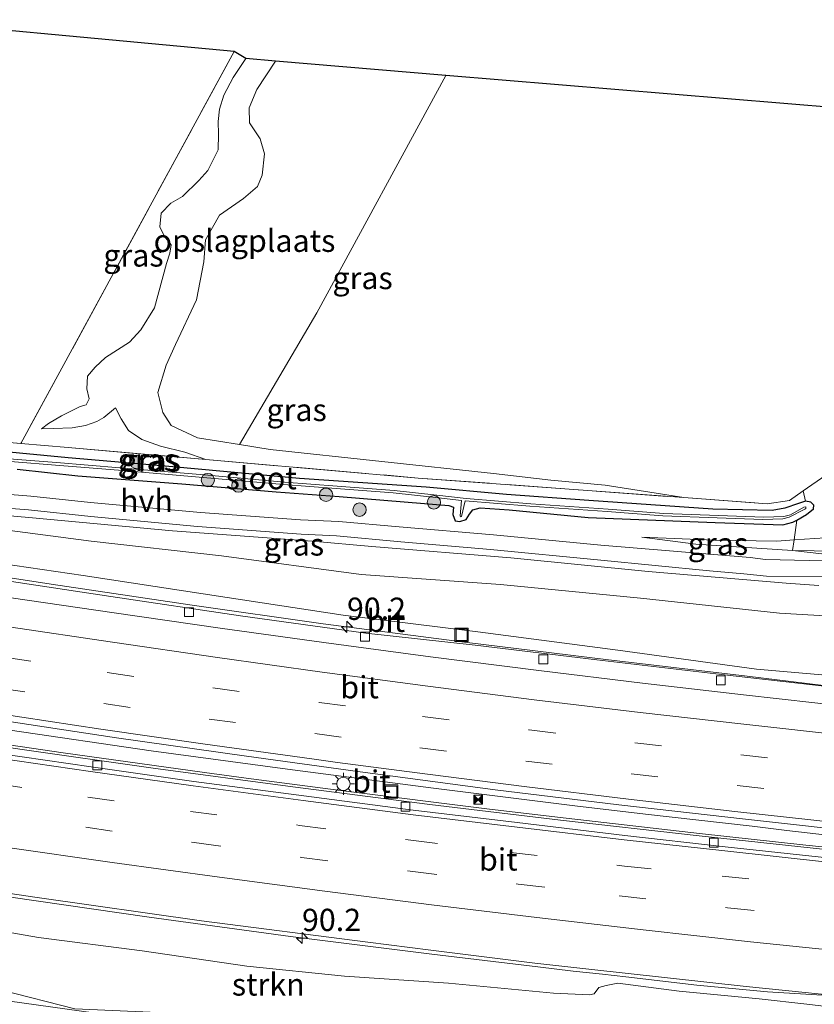
# Model space of a CAD drawing. Units: metres. Extents: x 160000 to 170006, y 449998 to 456250.
# Drawn here: x 165015 to 165104, y 450515 to 450625 of the extents above; entities that cross this region are included whole.
import ezdxf
from ezdxf.enums import TextEntityAlignment as Align

# ---------------------------------------------------------------- set-up
doc = ezdxf.new("R2010")
doc.units = ezdxf.units.M
doc.linetypes.add('IE-TERREINAFSCHEIDING', pattern=[10, 8, -2])
doc.linetypes.add('VW-3-9_STREEP', pattern=[12, 3, -9])
doc.layers.get('0').update_dxf_attribs({"lineweight": 25})
for name, color, linetype, lineweight in [('B-ME-AM-KILOMETR-S-B1', 7, 'Continuous', 18), ('B-ME-BV-GELEIDECONSTRUCTIE-GELEIDERAIL-L-B1', 213, 'BV-GELEIDERAIL', 18), ('B-ME-GR-BOOM-GV-B6', 93, 'Continuous', 18), ('B-ME-GR-BOOM-S-B1', 93, 'Continuous', 18), ('B-ME-GR-STRUIKEN-GV-B6', 93, 'Continuous', 18), ('B-ME-GW-KRUINLIJN-L-B1', 93, 'Continuous', 18), ('B-ME-GW-TEENLIJN-L-B1', 93, 'Continuous', 18), ('B-ME-IE-GRASLAND-GV-B6', 93, 'Continuous', 18), ('B-ME-IE-GRONDWERKLIJN-GROND_INGERICHT-GV-B6', 253, 'Continuous', 18), ('B-ME-IE-INRICHTINGSELEMENT-S-B1', 253, 'Continuous', 18), ('B-ME-IE-MEUBILAIR_WEGMEUBILAIR-LICHTMAST-S-B1', 8, 'Continuous', 18), ('B-ME-IE-TERREINAFSCHEIDING-RASTERHEKWERK-L-B1', 8, 'IE-TERREINAFSCHEIDING', 18), ('B-ME-OG-WATER-GV-B6', 153, 'Continuous', 18), ('B-ME-VH-VERH_SOORT-BITUMEN-GV-B6', 8, 'IE-TERREINAFSCHEIDING-NATUURLIJK-HOUTWAL', 18), ('B-ME-VH-VERH_SOORT-HALF_VERHARDING-GV-B6', 8, 'IE-TERREINAFSCHEIDING-NATUURLIJK-HOUTWAL', 18), ('B-ME-VV-KOLK-S-B1', 8, 'Continuous', 18), ('B-ME-VW-MARKERING-39STREEP-015-L-B1', 255, 'VW-3-9_STREEP', 18), ('B-ME-VW-MARKERING-STREEP-015-L-B1', 7, 'Continuous', 18)]:
    doc.layers.add(name, color=color, linetype=linetype, lineweight=lineweight)
doc.layers.add('B-ME-GW-INSTEEKWATERGANG-L-B1', color=10, linetype='Continuous')
doc.layers.add('B-ME-KG-KADASTRAAL-OPNAMEDTMGRENS-L-B1', color=10, linetype='Continuous')
doc.styles.add('NLCS-ISO', font='NLCS-ISO.TTF')
doc.linetypes.add('BV-GELEIDERAIL', pattern='A,10,-3,[108,NLCS.SHX,S=1,R=0,X=0,Y=0],-3', length=16)
doc.linetypes.add('IE-TERREINAFSCHEIDING-NATUURLIJK-HOUTWAL', pattern='A,7,-1.5,[67,NLCS.SHX,S=0.75,R=45,X=0,Y=0],-1.5,7,-1.5,[70,NLCS.SHX,S=0.75,R=0,X=0,Y=0],-1.5', length=20)

# ---------------------------------------------------------------- blocks, each defined once
blk = doc.blocks.new('hecto')
for p, q in [((0, 0.625), (-0.625, 0)), ((0, -0.625), (0, 0.625)), ((-0.625, 0), (0.625, 0)), ((0.625, 0), (0, -0.625))]:
    blk.add_line(p, q)
blk = doc.blocks.new('boom')
h = blk.add_hatch(color=256)
edge = h.paths.add_edge_path()
edge.add_arc((0, 0), 0.75, 0, 360)
blk.add_circle((0, 0), 0.75)
blk = doc.blocks.new('lantaarnpaal')
for p, q in [((0, 0.75), (0, 1.25)), ((-0.75, 0), (-1.25, 0)), ((-0.88, 0.88), (-0.53, 0.53)), ((0.53, 0.53), (0.88, 0.88)), ((0.75, 0), (1.25, 0)), ((-0.53, -0.53), (-0.88, -0.88)), ((0, -0.75), (0, -1.25)), ((0.53, -0.53), (0.88, -0.88))]:
    blk.add_line(p, q)
blk.add_circle((0, 0), 0.75)
blk = doc.blocks.new('camera')
h = blk.add_hatch(color=256)
h.paths.add_polyline_path([(0.5, 0.5), (-0.5, 0.5), (0, 0)])
h.paths.add_polyline_path([(0, 0), (-0.5, -0.5), (0.5, -0.5)])
for p, q in [((-0.5, 0.5), (0.5, -0.5)), ((0.5, 0.5), (-0.5, -0.5))]:
    blk.add_line(p, q)
blk.add_lwpolyline([(-0.5, 0.5), (0.5, 0.5), (0.5, -0.5), (-0.5, -0.5)], close=True)
blk = doc.blocks.new('kolk')
blk.add_lwpolyline([(-0.5, -0.5), (0.5, -0.5), (0.5, 0.5), (-0.5, 0.5)], close=True)
blk = doc.blocks.new('put')
for p, q in [((0.75, 0.75), (-0.75, 0.75)), ((-0.75, 0.75), (-0.75, -0.75)), ((0.75, -0.75), (0.75, 0.75)), ((-0.75, -0.75), (0.75, -0.75))]:
    blk.add_line(p, q)
blk.add_lwpolyline([(-0.625, 0.625), (0.625, 0.625), (0.625, -0.625), (-0.625, -0.625)], close=True)

msp = doc.modelspace()

# ---------------------------------------------------------------- linework, layer by layer
at = {"layer": 'B-ME-BV-GELEIDECONSTRUCTIE-GELEIDERAIL-L-B1'}
for p, q in [((165101.396, 450534.357, 12.568), (165097.491, 450534.83, 12.569)), ((165109.519, 450533.387, 12.758), (165101.396, 450534.357, 12.568))]:
    msp.add_line(p, q, dxfattribs=at)
for points in [[(165034.656, 450559.643, 12.161), (165018.836, 450561.995, 12.146), (165003.052, 450564.424, 12.138), (164987.256, 450567.001, 12.132), (164971.501, 450569.697, 12.105), (164955.752, 450572.502, 12.095), (164940.056, 450575.421, 12.098), (164924.363, 450578.47, 12.092), (164908.679, 450581.627, 12.076), (164896.948, 450584.094, 12.077), (164889.117, 450585.752, 12.069)], [(165112.835, 450549.629, 12.229), (165108.867, 450550.208, 12.225), (165096.945, 450551.694, 12.224), (165081.077, 450553.566, 12.208), (165065.212, 450555.494, 12.188), (165049.368, 450557.56, 12.191), (165034.656, 450559.643, 12.161)], [(165045.921, 450541.176, 12.544), (165030.037, 450543.312, 12.558), (165014.218, 450545.607, 12.505), (165006.28, 450546.792, 12.483)], [(165004.37, 450545.405, 12.365), (165020.187, 450543.081, 12.377), (165036.033, 450540.87, 12.389), (165041.291, 450540.142, 12.392)], [(165041.291, 450540.142, 12.392), (165051.896, 450538.775, 12.408), (165067.733, 450536.795, 12.397), (165075.671, 450535.851, 12.402)], [(165077.589, 450537.113, 12.534), (165061.724, 450539.088, 12.519), (165045.921, 450541.176, 12.544)], [(164950.897, 450537.106, 12.76), (164966.676, 450534.393, 12.796), (164982.422, 450531.801, 12.768), (164998.231, 450529.277, 12.764), (165014.037, 450526.917, 12.779), (165029.828, 450524.638, 12.802), (165045.694, 450522.444, 12.777), (165061.546, 450520.478, 12.819), (165073.442, 450519.046, 12.817)], [(165097.491, 450534.83, 12.569), (165085.539, 450536.201, 12.547), (165077.589, 450537.113, 12.534)], [(165075.671, 450535.851, 12.402), (165091.58, 450534.029, 12.419), (165103.525, 450532.696, 12.397), (165110.108, 450532.018, 12.417)], [(165073.442, 450519.046, 12.817), (165077.427, 450518.578, 12.835), (165080.688, 450518.221, 12.86), (165083.334, 450517.919, 12.851), (165091.282, 450517.003, 12.836), (165095.259, 450516.603, 12.832), (165099.214, 450516.261, 12.837), (165107.216, 450515.745, 12.807), (165111.204, 450515.476, 12.811)]]:
    msp.add_polyline3d(points, dxfattribs=at)
at = {"layer": 'B-ME-GR-BOOM-GV-B6'}
for points in [[(165105.678, 450567.213, 7.703), (165102.216, 450566.968, 7.801), (165102.499, 450569.208, 7.785), (165103.615, 450569.817, 7.778), (165104.368, 450570.446, 7.769), (165104.425, 450570.884, 7.769), (165104.102, 450571.209, 7.769), (165103.495, 450571.313, 7.772), (165103.239, 450572.479, 7.818), (165105.757, 450574.238, 7.805)], [(165106.903, 450565.71, 7.319), (165102.014, 450565.802, 7.367), (165102.216, 450566.968, 7.801), (165105.678, 450567.213, 7.703)]]:
    msp.add_polyline3d(points, dxfattribs=at)
at = {"layer": 'B-ME-GR-STRUIKEN-GV-B6'}
for points in [[(164931.741, 450538.148, 11.654), (164946.987, 450535.493, 11.687), (164963.607, 450532.397, 11.528), (164977.287, 450530.08, 11.556), (164983.784, 450529.404, 12.015), (164993.97, 450526.9, 12.129), (165005.214, 450524.482, 12.164), (165017.394, 450522.36, 12.165), (165029.037, 450520.835, 12.142), (165040.77, 450519.121, 12.164), (165051.758, 450517.992, 12.182), (165063.435, 450517.224, 12.135), (165075.198, 450516.079, 12.089), (165079.255, 450515.919, 12.138), (165079.762, 450516.026, 12.188), (165080.275, 450516.712, 12.116), (165081.133, 450516.967, 12.142), (165082.413, 450517.202, 12.151), (165089.3, 450516.309, 12.114), (165098.279, 450515.466, 12.115), (165103.638, 450514.856, 12.113), (165110.222, 450514.084, 12.071)], [(165069.985, 450504.466, 7.633), (165053.813, 450505.768, 7.717), (165033.5191, 450507.7809, 7.9713), (165033.43, 450511.762, 8.595), (165025.444, 450513.641, 8.843), (165009.06, 450515.893, 9.08), (164999.596, 450517.35, 9.02), (164984.358, 450520.818, 9.394), (164968.881, 450523.45, 9.332), (164962.047, 450524.586, 9.387), (164960.462, 450526.333, 9.492), (164947.997, 450528.102, 9.405), (164937.377, 450530.436, 9.244)], [(165105.979, 450499.675, 6.881), (165096.613, 450501.206, 7.233), (165088.725, 450502.899, 7.282), (165085.536, 450504.246, 7.569), (165069.985, 450504.466, 7.633), (165065.099, 450506.748, 8.127), (165058.488, 450509.388, 8.37), (165050.995, 450511.844, 8.644), (165043.47, 450513.086, 8.706), (165032.472, 450513.83, 8.889), (165021.502, 450514.347, 8.888), (165013.297, 450516.441, 9.073), (165006.049, 450517.712, 9.127), (164999.796, 450519.62, 9.272), (164987.48, 450523.089, 9.597), (164979.591, 450525.159, 9.712), (164973.478, 450526.393, 9.775), (164958.863, 450528.352, 9.728), (164942.152, 450529.895, 9.315)], [(164942.152, 450529.895, 9.315), (164958.863, 450528.352, 9.728), (164973.478, 450526.393, 9.775), (164979.591, 450525.159, 9.712), (164987.48, 450523.089, 9.597), (164999.796, 450519.62, 9.272), (165006.049, 450517.712, 9.127), (165013.297, 450516.441, 9.073), (165021.502, 450514.347, 8.888), (165032.472, 450513.83, 8.889), (165043.47, 450513.086, 8.706), (165050.995, 450511.844, 8.644), (165058.488, 450509.388, 8.37), (165065.099, 450506.748, 8.127), (165069.985, 450504.466, 7.633)]]:
    msp.add_polyline3d(points, dxfattribs=at)
at = {"layer": 'B-ME-GW-INSTEEKWATERGANG-L-B1'}
msp.add_polyline3d([(165015.004, 450574.909, 8.759), (165021.828, 450574.176, 8.6), (165033.491, 450573.269, 8.438), (165044.064, 450572.37, 8.363), (165051.166, 450571.851, 8.342), (165063.47, 450570.85, 8.119), (165063.984, 450570.639, 8.119), (165063.913, 450569.835, 8.119), (165064.183, 450569.132, 8.119), (165064.712, 450569.034, 8.084), (165065.388, 450569.272, 8.069), (165065.778, 450569.847, 8.054), (165066.157, 450570.333, 8.039), (165066.991, 450570.559, 7.982), (165070.214, 450570.36, 7.979), (165079.094, 450569.49, 7.967), (165093.353, 450568.942, 7.859), (165100.952, 450568.656, 7.787), (165102.07, 450568.974, 7.787), (165102.499, 450569.208, 7.785), (165103.615, 450569.817, 7.778), (165104.368, 450570.446, 7.769), (165104.425, 450570.884, 7.769), (165104.102, 450571.209, 7.769), (165103.495, 450571.313, 7.772), (165102.699, 450571.077, 7.787), (165101.187, 450570.533, 7.82), (165099.731, 450570.256, 7.829), (165093.077, 450570.438, 7.913), (165079.162, 450571.414, 7.97), (165069.934, 450572.06, 7.991), (165060.93, 450572.902, 8.108), (165046.687, 450573.866, 8.234), (165032.477, 450575.179, 8.363), (165020.737, 450576.172, 8.666), (165004.301, 450577.749, 8.942)], dxfattribs=at)
at = {"layer": 'B-ME-GW-KRUINLIJN-L-B1'}
for points in [[(165040.694, 450621.032, 9.785), (165039.265, 450618.877, 9.765), (165038.193, 450616.909, 9.725), (165037.73, 450615.337, 9.725), (165037.569, 450613.931, 9.63), (165037.591, 450612.536, 9.272), (165037.581, 450610.767, 9.212), (165036.416, 450608.428, 9.216), (165035.393, 450607.304, 9.264), (165033.564, 450605.522, 9.391), (165032.257, 450604.759, 9.478), (165031.181, 450603.634, 9.411), (165031.008, 450602.117, 9.387), (165031.562, 450601.015, 9.387), (165032.302, 450600.084, 9.451), (165032.164, 450599.147, 9.459), (165031.789, 450597.983, 9.459), (165030.413, 450593.039, 9.411), (165028.905, 450590.55, 9.391), (165027.638, 450589.181, 9.371), (165024.927, 450587.442, 9.339), (165023.749, 450586.372, 9.331), (165022.924, 450585.353, 9.367), (165022.819, 450583.949, 9.343), (165023.08, 450582.813, 9.343), (165022.755, 450582.133, 9.343), (165022.101, 450581.944, 9.343), (165020.006, 450580.883, 9.264), (165018.546, 450580.035, 9.129), (165017.737, 450579.457, 9.112)], [(165129.994, 450549.369, 11.401), (165127.317, 450549.732, 11.421), (165113.948, 450551.087, 11.327), (165098.003, 450552.457, 11.4), (165082.43, 450554.602, 11.31), (165066.714, 450556.673, 11.295), (165051.606, 450558.513, 11.39), (165038.572, 450560.49, 11.433), (165022.428, 450562.995, 11.326), (165008.589, 450565.014, 11.332), (164993.547, 450567.338, 11.287), (164978.738, 450569.987, 11.309), (164965.197, 450572.289, 11.26), (164949.859, 450574.763, 11.219), (164934.116, 450577.905, 11.275), (164920.999, 450580.642, 11.234), (164905.292, 450583.68, 11.277), (164890.595, 450586.969, 11.274), (164876.565, 450589.804, 11.237)], [(165026.06, 450581.787, 8.536), (165026.666, 450580.57, 8.536), (165027.522, 450579.241, 8.449), (165028.993, 450578.259, 8.449), (165031.101, 450577.505, 8.449), (165033.819, 450576.836, 8.449), (165036.204, 450576, 8.449)], [(165085.107, 450567.294, 7.832), (165093.278, 450566.94, 7.931), (165100.281, 450566.831, 7.856), (165102.216, 450566.968, 7.801), (165105.678, 450567.213, 7.703)], [(165110.222, 450514.084, 12.071), (165103.638, 450514.856, 12.113), (165098.279, 450515.466, 12.115), (165089.3, 450516.309, 12.114), (165082.413, 450517.202, 12.151), (165081.133, 450516.967, 12.142), (165080.275, 450516.712, 12.116), (165079.762, 450516.026, 12.188), (165079.255, 450515.919, 12.138), (165075.198, 450516.079, 12.089), (165063.435, 450517.224, 12.135), (165051.758, 450517.992, 12.182), (165040.77, 450519.121, 12.164), (165029.037, 450520.835, 12.142), (165017.394, 450522.36, 12.165), (165005.214, 450524.482, 12.164), (164993.97, 450526.9, 12.129), (164983.784, 450529.404, 12.015), (164978.684, 450530.945, 11.992), (164975.784, 450531.566, 11.972), (164963.674, 450533.414, 11.952), (164951.636, 450535.702, 11.943), (164940.386, 450537.412, 11.917)]]:
    msp.add_polyline3d(points, dxfattribs=at)
at = {"layer": 'B-ME-GW-TEENLIJN-L-B1'}
for points in [[(165041.977, 450606.627, 7.666), (165042.497, 450607.9, 7.697), (165042.771, 450610.302, 7.7), (165042.296, 450612.003, 7.634), (165041.091, 450613.786, 7.58), (165041.057, 450615.492, 7.583), (165041.927, 450617.52, 7.571), (165043.99, 450620.732, 7.601)], [(165089.819, 450571.717, 7.634), (165081.016, 450573.126, 7.582), (165074.925, 450573.664, 7.582), (165068.483, 450574.426, 7.646), (165043.406, 450577.129, 7.566), (165039.983, 450577.682, 7.588), (165035.236, 450578.448, 7.618), (165032.282, 450579.829, 7.606), (165031.375, 450581.292, 7.606), (165030.816, 450583.52, 7.666), (165031.736, 450586.584, 7.689), (165032.788, 450588.907, 7.689), (165035.129, 450593.93, 7.761), (165035.968, 450598.186, 7.761), (165036.161, 450600.649, 7.761), (165037.725, 450603.435, 7.666), (165040.432, 450605.288, 7.666), (165041.977, 450606.627, 7.666)], [(165139.356, 450583.694, 6.848), (165134.967, 450580.026, 7.058), (165131.467, 450576.555, 7.046), (165129.266, 450573.989, 7.034), (165128.175, 450572.372, 7.016), (165126.872, 450570.772, 6.992), (165125.787, 450570.028, 6.95), (165124.45, 450569.73, 6.935), (165121.999, 450569.516, 6.959), (165119.566, 450569.456, 7.01), (165117.203, 450569.165, 7.082), (165116.007, 450568.782, 7.07), (165113.952, 450567.995, 7.076), (165111.772, 450566.906, 7.148), (165109.482, 450566.018, 7.196), (165106.903, 450565.71, 7.319), (165102.014, 450565.802, 7.367), (165091.18, 450566.501, 7.67), (165085.107, 450567.294, 7.832)], [(165017.737, 450579.457, 9.112), (165019.045, 450579.475, 8.93), (165021.175, 450579.546, 8.66), (165022.673, 450579.825, 8.681), (165023.959, 450580.261, 8.678), (165024.747, 450580.719, 8.678), (165026.06, 450581.787, 8.536)], [(164960.726, 450575.896, 9.264), (164975.814, 450573.564, 9.213), (164991.537, 450571.383, 9.046), (165007.6, 450568.903, 8.793), (165023.317, 450566.846, 8.567), (165037.947, 450565.19, 8.368), (165053.611, 450563.099, 7.908), (165069.258, 450561.951, 7.607), (165084.985, 450560.449, 7.545), (165100.573, 450558.756, 7.513), (165115.259, 450557.905, 7.291), (165124.54, 450557.923, 6.767)], [(164942.152, 450529.895, 9.315), (164958.863, 450528.352, 9.728), (164973.478, 450526.393, 9.775), (164979.591, 450525.159, 9.712), (164987.48, 450523.089, 9.597), (164999.796, 450519.62, 9.272), (165006.049, 450517.712, 9.127), (165013.297, 450516.441, 9.073), (165021.502, 450514.347, 8.888), (165032.472, 450513.83, 8.889), (165043.47, 450513.086, 8.706), (165050.995, 450511.844, 8.644), (165058.488, 450509.388, 8.37), (165065.099, 450506.748, 8.127), (165069.985, 450504.466, 7.633), (165085.536, 450504.246, 7.569), (165088.725, 450502.899, 7.282), (165096.613, 450501.206, 7.233), (165105.979, 450499.675, 6.881)]]:
    msp.add_polyline3d(points, dxfattribs=at)
at = {"layer": 'B-ME-IE-GRASLAND-GV-B6'}
for points in [[(165037.591, 450612.536, 9.272), (165037.581, 450610.767, 9.212), (165036.416, 450608.428, 9.216), (165035.393, 450607.304, 9.264), (165033.564, 450605.522, 9.391), (165032.257, 450604.759, 9.478), (165031.181, 450603.634, 9.411), (165031.008, 450602.117, 9.387), (165031.562, 450601.015, 9.387), (165032.302, 450600.084, 9.451), (165032.164, 450599.147, 9.459), (165031.789, 450597.983, 9.459), (165030.413, 450593.039, 9.411), (165028.905, 450590.55, 9.391), (165027.638, 450589.181, 9.371), (165024.927, 450587.442, 9.339), (165023.749, 450586.372, 9.331), (165022.924, 450585.353, 9.367), (165022.819, 450583.949, 9.343), (165023.08, 450582.813, 9.343), (165022.755, 450582.133, 9.343), (165022.101, 450581.944, 9.343), (165020.006, 450580.883, 9.264), (165018.546, 450580.035, 9.129), (165017.737, 450579.457, 9.112), (165019.045, 450579.475, 8.93), (165021.175, 450579.546, 8.66), (165022.673, 450579.825, 8.681), (165023.959, 450580.261, 8.678), (165024.747, 450580.719, 8.678), (165026.06, 450581.787, 8.536), (165026.666, 450580.57, 8.536), (165027.522, 450579.241, 8.449), (165028.993, 450578.259, 8.449), (165031.101, 450577.505, 8.449), (165033.819, 450576.836, 8.449), (165036.204, 450576, 8.449), (165020.746, 450577.35, 8.691), (165015.437, 450577.813, 9.065), (165027.4085, 450599.8125, 9.425), (165039.38, 450621.812, 9.785), (165040.694, 450621.032, 9.785), (165039.265, 450618.877, 9.765), (165038.193, 450616.909, 9.725), (165037.73, 450615.337, 9.725), (165037.569, 450613.931, 9.63), (165037.591, 450612.536, 9.272)], [(165043.99, 450620.732, 7.601), (165041.927, 450617.52, 7.571), (165041.057, 450615.492, 7.583), (165041.091, 450613.786, 7.58), (165042.296, 450612.003, 7.634), (165042.771, 450610.302, 7.7), (165042.497, 450607.9, 7.697), (165041.977, 450606.627, 7.666), (165040.432, 450605.288, 7.666), (165037.725, 450603.435, 7.666), (165036.161, 450600.649, 7.761), (165035.968, 450598.186, 7.761), (165035.129, 450593.93, 7.761), (165032.788, 450588.907, 7.689), (165031.736, 450586.584, 7.689), (165030.816, 450583.52, 7.666), (165031.375, 450581.292, 7.606), (165032.282, 450579.829, 7.606), (165035.236, 450578.448, 7.618), (165039.983, 450577.682, 7.588), (165043.406, 450577.129, 7.566), (165068.483, 450574.426, 7.646), (165074.925, 450573.664, 7.582), (165081.016, 450573.126, 7.582), (165089.819, 450571.717, 7.634), (165060.033, 450573.92, 8.111), (165036.204, 450576, 8.449), (165033.819, 450576.836, 8.449), (165031.101, 450577.505, 8.449), (165028.993, 450578.259, 8.449), (165027.522, 450579.241, 8.449), (165026.666, 450580.57, 8.536), (165026.06, 450581.787, 8.536), (165024.747, 450580.719, 8.678), (165023.959, 450580.261, 8.678), (165022.673, 450579.825, 8.681), (165021.175, 450579.546, 8.66), (165019.045, 450579.475, 8.93), (165017.737, 450579.457, 9.112), (165018.546, 450580.035, 9.129), (165020.006, 450580.883, 9.264), (165022.101, 450581.944, 9.343), (165022.755, 450582.133, 9.343), (165023.08, 450582.813, 9.343), (165022.819, 450583.949, 9.343), (165022.924, 450585.353, 9.367), (165023.749, 450586.372, 9.331), (165024.927, 450587.442, 9.339), (165027.638, 450589.181, 9.371), (165028.905, 450590.55, 9.391), (165030.413, 450593.039, 9.411), (165031.789, 450597.983, 9.459), (165032.164, 450599.147, 9.459), (165032.302, 450600.084, 9.451), (165031.562, 450601.015, 9.387), (165031.008, 450602.117, 9.387), (165031.181, 450603.634, 9.411), (165032.257, 450604.759, 9.478), (165033.564, 450605.522, 9.391), (165035.393, 450607.304, 9.264), (165036.416, 450608.428, 9.216), (165037.581, 450610.767, 9.212), (165037.591, 450612.536, 9.272), (165037.569, 450613.931, 9.63), (165037.73, 450615.337, 9.725), (165038.193, 450616.909, 9.725), (165039.265, 450618.877, 9.765), (165040.694, 450621.032, 9.785), (165043.99, 450620.732, 7.601)], [(164876.565, 450589.804, 11.237), (164875.878, 450592.221, 9.854), (164892.251, 450589.064, 9.695), (164904.37, 450586.79, 9.555), (164919.938, 450583.799, 9.337), (164933.471, 450581.305, 9.206), (164948.464, 450578.162, 9.233), (164960.726, 450575.896, 9.264), (164975.814, 450573.564, 9.213), (164991.537, 450571.383, 9.046), (165007.6, 450568.903, 8.793), (165023.317, 450566.846, 8.567), (165037.947, 450565.19, 8.368), (165053.611, 450563.099, 7.908), (165069.258, 450561.951, 7.607), (165084.985, 450560.449, 7.545), (165100.573, 450558.756, 7.513), (165115.259, 450557.905, 7.291)], [(164877.632, 450587.895, 11.302), (164876.565, 450589.804, 11.237), (164890.595, 450586.969, 11.274), (164905.292, 450583.68, 11.277), (164920.999, 450580.642, 11.234), (164934.116, 450577.905, 11.275), (164949.859, 450574.763, 11.219), (164965.197, 450572.289, 11.26), (164978.738, 450569.987, 11.309), (164993.547, 450567.338, 11.287), (165008.589, 450565.014, 11.332), (165022.428, 450562.995, 11.326), (165038.572, 450560.49, 11.433), (165051.606, 450558.513, 11.39), (165066.714, 450556.673, 11.295), (165082.43, 450554.602, 11.31), (165098.003, 450552.457, 11.4), (165113.948, 450551.087, 11.327)], [(165113.948, 450551.087, 11.327), (165098.003, 450552.457, 11.4), (165082.43, 450554.602, 11.31), (165066.714, 450556.673, 11.295), (165051.606, 450558.513, 11.39), (165038.572, 450560.49, 11.433), (165022.428, 450562.995, 11.326), (165008.589, 450565.014, 11.332), (164993.547, 450567.338, 11.287), (164978.738, 450569.987, 11.309), (164965.197, 450572.289, 11.26), (164949.859, 450574.763, 11.219), (164934.116, 450577.905, 11.275), (164920.999, 450580.642, 11.234), (164905.292, 450583.68, 11.277), (164890.595, 450586.969, 11.274), (164876.565, 450589.804, 11.237)], [(165107.547, 450550.34, 11.46), (165094.047, 450551.855, 11.483), (165080.073, 450553.528, 11.459), (165066.422, 450555.158, 11.441), (165054.154, 450556.521, 11.439), (165040.082, 450558.461, 11.413), (165025.541, 450560.615, 11.406), (165009.888, 450562.984, 11.389), (164994.996, 450565.352, 11.393), (164980.612, 450567.772, 11.389), (164966.162, 450570.301, 11.377), (164950.209, 450573.164, 11.342), (164936.235, 450575.796, 11.334), (164922.069, 450578.555, 11.327), (164907.024, 450581.598, 11.327), (164891.041, 450584.969, 11.329), (164877.632, 450587.895, 11.302)], [(165107.142, 450564.601, 7.118), (165099.007, 450564.771, 7.329), (165097.272, 450564.986, 7.532), (165080.504, 450566.373, 7.757), (165068.471, 450567.543, 7.911), (165057.892, 450568.444, 8.082), (165051.101, 450569.031, 8.171), (165046.825, 450569.241, 8.26), (165035.594, 450570.038, 8.419), (165023.247, 450571.179, 8.572), (165016.557, 450571.884, 8.681), (165005.776, 450572.73, 8.883), (165005.551, 450573.36, 8.829), (164999.145, 450574.021, 8.889), (164992.961, 450574.534, 9.001), (164981.9, 450575.866, 9.119), (164973.7, 450576.744, 9.176), (164962.027, 450578.414, 9.187), (164952.862, 450580.097, 9.189), (164945.487, 450581.788, 9.142), (164936.691, 450583.768, 9.242)], [(164988.317, 450580.117, 9.081), (165015.437, 450577.813, 9.065), (165020.746, 450577.35, 8.691), (165036.204, 450576, 8.449), (165060.033, 450573.92, 8.111), (165089.819, 450571.717, 7.634), (165099.18, 450571.025, 7.805), (165101.683, 450571.391, 7.826), (165103.239, 450572.479, 7.818), (165103.495, 450571.313, 7.772), (165102.699, 450571.077, 7.787), (165101.187, 450570.533, 7.82), (165099.731, 450570.256, 7.829), (165093.077, 450570.438, 7.913), (165079.162, 450571.414, 7.97), (165069.934, 450572.06, 7.991), (165060.93, 450572.902, 8.108), (165046.687, 450573.866, 8.234), (165032.477, 450575.179, 8.363), (165020.737, 450576.172, 8.666), (165004.301, 450577.749, 8.942)], [(165004.301, 450577.749, 8.942), (165020.737, 450576.172, 8.666), (165032.477, 450575.179, 8.363), (165046.687, 450573.866, 8.234), (165060.93, 450572.902, 8.108), (165069.934, 450572.06, 7.991), (165079.162, 450571.414, 7.97), (165093.077, 450570.438, 7.913), (165099.731, 450570.256, 7.829), (165101.187, 450570.533, 7.82), (165102.699, 450571.077, 7.787), (165103.495, 450571.313, 7.772), (165104.102, 450571.209, 7.769), (165104.425, 450570.884, 7.769), (165104.368, 450570.446, 7.769), (165103.615, 450569.817, 7.778), (165102.499, 450569.208, 7.785), (165102.07, 450568.974, 7.787), (165100.952, 450568.656, 7.787), (165093.353, 450568.942, 7.859), (165079.094, 450569.49, 7.967), (165070.214, 450570.36, 7.979), (165066.991, 450570.559, 7.982), (165066.157, 450570.333, 8.039)], [(165115.259, 450557.905, 7.291), (165100.573, 450558.756, 7.513), (165084.985, 450560.449, 7.545), (165069.258, 450561.951, 7.607), (165053.611, 450563.099, 7.908), (165037.947, 450565.19, 8.368), (165023.317, 450566.846, 8.567), (165007.6, 450568.903, 8.793), (164991.537, 450571.383, 9.046), (164975.814, 450573.564, 9.213), (164960.726, 450575.896, 9.264), (164973.349, 450574.175, 9.25), (164981.67, 450572.991, 9.17), (164992.736, 450571.742, 9.024), (165003.295, 450570.661, 8.909), (165016.72, 450569.446, 8.718), (165032.435, 450567.997, 8.437), (165048.117, 450566.836, 8.253), (165054.803, 450566.249, 8.153), (165070.415, 450564.95, 7.922), (165085.822, 450563.427, 7.713), (165101.305, 450562.115, 7.393), (165104.978, 450561.861, 7.295)], [(165010.072, 450576.123, 8.537), (165019.322, 450575.378, 8.372), (165026.398, 450574.79, 8.164), (165035.894, 450573.997, 8.015), (165044.892, 450573.207, 7.931), (165050.812, 450572.756, 7.916), (165057.208, 450572.262, 7.814), (165062.003, 450571.74, 7.76), (165064.8764, 450571.41, 7.6919), (165064.746, 450569.673, 7.64), (165064.7586, 450569.5796, 7.64), (165064.8845, 450569.618, 7.64), (165065.294, 450571.362, 7.682), (165072.55, 450570.768, 7.655), (165081.216, 450570.174, 7.637), (165087.48, 450569.69, 7.631), (165093.586, 450569.439, 7.613), (165098.698, 450569.261, 7.586), (165100.95, 450569.347, 7.562), (165101.669, 450569.519, 7.559), (165103.398, 450570.425, 7.508), (165103.5119, 450570.5032, 7.508), (165103.521, 450570.6914, 7.508), (165103.2914, 450570.6501, 7.508), (165101.792, 450569.7854, 7.559), (165101.073, 450569.6134, 7.562), (165098.821, 450569.5274, 7.586), (165093.709, 450569.7054, 7.613), (165087.603, 450569.9564, 7.631), (165081.339, 450570.4404, 7.637), (165072.673, 450571.0344, 7.655), (165065.417, 450571.6284, 7.682), (165062.126, 450572.0064, 7.76), (165057.331, 450572.5284, 7.814), (165050.935, 450573.0224, 7.916)], [(165050.935, 450573.0224, 7.916), (165045.015, 450573.4734, 7.931), (165036.017, 450574.2634, 8.015), (165026.521, 450575.0564, 8.164), (165019.445, 450575.6444, 8.372), (165010.195, 450576.3894, 8.537)], [(165066.157, 450570.333, 8.039), (165065.778, 450569.847, 8.054), (165065.388, 450569.272, 8.069), (165064.712, 450569.034, 8.084), (165064.183, 450569.132, 8.119), (165063.913, 450569.835, 8.119), (165063.984, 450570.639, 8.119), (165063.47, 450570.85, 8.119), (165051.166, 450571.851, 8.342), (165044.064, 450572.37, 8.363), (165033.491, 450573.269, 8.438), (165021.828, 450574.176, 8.6), (165015.004, 450574.909, 8.759)], [(165015.004, 450574.909, 8.759), (165021.828, 450574.176, 8.6), (165033.491, 450573.269, 8.438), (165044.064, 450572.37, 8.363), (165051.166, 450571.851, 8.342), (165063.47, 450570.85, 8.119), (165063.984, 450570.639, 8.119), (165063.913, 450569.835, 8.119), (165064.183, 450569.132, 8.119), (165064.712, 450569.034, 8.084), (165065.388, 450569.272, 8.069), (165065.778, 450569.847, 8.054), (165066.157, 450570.333, 8.039), (165066.991, 450570.559, 7.982), (165070.214, 450570.36, 7.979), (165079.094, 450569.49, 7.967), (165093.353, 450568.942, 7.859), (165100.952, 450568.656, 7.787), (165102.07, 450568.974, 7.787), (165102.499, 450569.208, 7.785), (165102.216, 450566.968, 7.801), (165100.281, 450566.831, 7.856), (165093.278, 450566.94, 7.931), (165085.107, 450567.294, 7.832), (165091.18, 450566.501, 7.67), (165102.014, 450565.802, 7.367), (165106.983, 450565.225, 7.042)], [(164880.308, 450567.626, 11.609), (164877.751, 450571.873, 11.72), (164893.175, 450568.537, 11.762), (164908.227, 450565.422, 11.723), (164922.673, 450562.517, 11.738), (164936.862, 450559.78, 11.756), (164951.407, 450557.053, 11.744), (164966.373, 450554.358, 11.765), (164981.523, 450551.757, 11.787), (164996.695, 450549.277, 11.764), (165011.622, 450546.945, 11.815), (165026.166, 450544.757, 11.828), (165040.746, 450542.687, 11.87), (165053.253, 450540.968, 11.838), (165068.655, 450538.92, 11.805), (165082.549, 450537.243, 11.818), (165096.741, 450535.613, 11.85), (165111.2, 450534.004, 11.828)], [(165105.738, 450532.228, 11.721), (165091.226, 450533.787, 11.725), (165075.996, 450535.524, 11.735), (165061.337, 450537.275, 11.724), (165045.949, 450539.255, 11.704), (165030.258, 450541.34, 11.704), (165015.575, 450543.454, 11.692), (165000.269, 450545.744, 11.685), (164984.916, 450548.108, 11.675), (164969.43, 450550.706, 11.669), (164954.405, 450553.288, 11.682), (164940.127, 450555.859, 11.655), (164925.411, 450558.584, 11.645), (164910.489, 450561.456, 11.635), (164895.202, 450564.569, 11.629), (164880.308, 450567.626, 11.609)], [(165102.216, 450566.968, 7.801), (165102.014, 450565.802, 7.367), (165091.18, 450566.501, 7.67), (165085.107, 450567.294, 7.832), (165093.278, 450566.94, 7.931), (165100.281, 450566.831, 7.856), (165102.216, 450566.968, 7.801)], [(165106.983, 450565.225, 7.042), (165102.014, 450565.802, 7.367), (165106.903, 450565.71, 7.319)], [(164889.091, 450549.223, 12.021), (164907.269, 450545.574, 12.051), (164924.98, 450542.17, 12.058), (164943.186, 450538.806, 12.076), (164961.751, 450535.534, 12.082), (164980.166, 450532.485, 12.083), (164998.739, 450529.574, 12.091), (165017.265, 450526.83, 12.097), (165035.71, 450524.229, 12.106), (165054.385, 450521.801, 12.106), (165061.4235, 450520.9015, 12.088), (165073.1145, 450519.4695, 12.106), (165079.157, 450518.794, 12.094), (165096.814, 450516.828, 12.119), (165111.53, 450515.327, 12.069)], [(165110.222, 450514.084, 12.071), (165103.638, 450514.856, 12.113), (165098.279, 450515.466, 12.115), (165089.3, 450516.309, 12.114), (165082.413, 450517.202, 12.151), (165081.133, 450516.967, 12.142), (165080.275, 450516.712, 12.116), (165079.762, 450516.026, 12.188), (165079.255, 450515.919, 12.138), (165075.198, 450516.079, 12.089), (165063.435, 450517.224, 12.135), (165051.758, 450517.992, 12.182), (165040.77, 450519.121, 12.164), (165029.037, 450520.835, 12.142), (165017.394, 450522.36, 12.165), (165005.214, 450524.482, 12.164), (164993.97, 450526.9, 12.129), (164983.784, 450529.404, 12.015), (164978.684, 450530.945, 11.992), (164975.784, 450531.566, 11.972), (164963.674, 450533.414, 11.952), (164951.636, 450535.702, 11.943), (164940.386, 450537.412, 11.917)], [(164937.377, 450530.436, 9.244), (164947.997, 450528.102, 9.405), (164960.462, 450526.333, 9.492), (164962.047, 450524.586, 9.387), (164968.881, 450523.45, 9.332), (164984.358, 450520.818, 9.394), (164999.596, 450517.35, 9.02), (165009.06, 450515.893, 9.08), (165025.444, 450513.641, 8.843), (165033.43, 450511.762, 8.595), (165033.5191, 450507.7809, 7.9713), (165029.788, 450508.151, 8.018), (165018.266, 450509.294, 8.162), (164998.294, 450511.81, 8.426), (164987.645, 450515.903, 8.866), (164972.423, 450518.58, 8.725), (164957.401, 450521.19, 8.698), (164941.141, 450523.347, 8.796)]]:
    msp.add_polyline3d(points, dxfattribs=at)
at = {"layer": 'B-ME-IE-GRONDWERKLIJN-GROND_INGERICHT-GV-B6'}
for points in [[(165039.38, 450621.812, 9.785), (165027.4085, 450599.8125, 9.425), (165015.437, 450577.813, 9.065), (164988.317, 450580.117, 9.081), (164965.954, 450583.014, 9.196), (164947.609, 450585.876, 9.224), (164959.8165, 450608.786, 9.556), (164972.024, 450631.696, 9.888), (164994.325, 450625.976, 9.423), (165039.38, 450621.812, 9.785)], [(165063.11, 450619.103, 7.865), (165048.635, 450592.463, 7.877), (165039.983, 450577.682, 7.588), (165035.236, 450578.448, 7.618), (165032.282, 450579.829, 7.606), (165031.375, 450581.292, 7.606), (165030.816, 450583.52, 7.666), (165031.736, 450586.584, 7.689), (165032.788, 450588.907, 7.689), (165035.129, 450593.93, 7.761), (165035.968, 450598.186, 7.761), (165036.161, 450600.649, 7.761), (165037.725, 450603.435, 7.666), (165040.432, 450605.288, 7.666), (165041.977, 450606.627, 7.666), (165042.497, 450607.9, 7.697), (165042.771, 450610.302, 7.7), (165042.296, 450612.003, 7.634), (165041.091, 450613.786, 7.58), (165041.057, 450615.492, 7.583), (165041.927, 450617.52, 7.571), (165043.99, 450620.732, 7.601), (165063.11, 450619.103, 7.865)], [(165105.757, 450574.238, 7.805), (165103.239, 450572.479, 7.818), (165101.683, 450571.391, 7.826), (165099.18, 450571.025, 7.805), (165089.819, 450571.717, 7.634), (165081.016, 450573.126, 7.582), (165074.925, 450573.664, 7.582), (165068.483, 450574.426, 7.646), (165043.406, 450577.129, 7.566), (165039.983, 450577.682, 7.588), (165048.635, 450592.463, 7.877), (165063.11, 450619.103, 7.865), (165107.361, 450615.455, 8.023)]]:
    msp.add_polyline3d(points, dxfattribs=at)
at = {"layer": 'B-ME-IE-TERREINAFSCHEIDING-RASTERHEKWERK-L-B1'}
for points in [[(165039.38, 450621.812, 9.785), (165015.437, 450577.813, 9.065), (164988.317, 450580.117, 9.081), (164965.954, 450583.014, 9.196), (164947.609, 450585.876, 9.224)], [(165114.31, 450582.197, 7.721), (165105.757, 450574.238, 7.805), (165103.239, 450572.479, 7.818), (165101.683, 450571.391, 7.826), (165099.18, 450571.025, 7.805)], [(165015.437, 450577.813, 9.065), (165020.746, 450577.35, 8.691), (165036.204, 450576, 8.449), (165060.033, 450573.92, 8.111), (165089.819, 450571.717, 7.634), (165099.18, 450571.025, 7.805)]]:
    msp.add_polyline3d(points, dxfattribs=at)
at = {"layer": 'B-ME-KG-KADASTRAAL-OPNAMEDTMGRENS-L-B1'}
msp.add_polyline3d([(165216.135, 450670.507, 8.674), (165205.687, 450664.654, 8.62), (165176.154, 450650.025, 8.712), (165175.301, 450649.531, 8.58), (165172.95, 450648.168, 8.508), (165172.683, 450648.013, 8.503), (165171.695, 450647.584, 8.507), (165171.65, 450647.349, 8.453), (165170.737, 450647.017, 8.198), (165107.361, 450615.455, 8.023), (165063.11, 450619.103, 7.865), (165043.99, 450620.732, 7.601), (165040.694, 450621.032, 9.785), (165039.38, 450621.812, 9.785), (164994.325, 450625.976, 9.423), (164972.024, 450631.696, 9.888), (164899.946, 450650.199, 10.826)], dxfattribs=at)
at = {"layer": 'B-ME-OG-WATER-GV-B6'}
for points in [[(165050.935, 450573.0224, 7.916), (165057.331, 450572.5284, 7.814), (165062.126, 450572.0064, 7.76), (165065.417, 450571.6284, 7.682), (165072.673, 450571.0344, 7.655), (165081.339, 450570.4404, 7.637), (165087.603, 450569.9564, 7.631), (165093.709, 450569.7054, 7.613), (165098.821, 450569.5274, 7.586), (165101.073, 450569.6134, 7.562), (165101.792, 450569.7854, 7.559), (165103.2914, 450570.6501, 7.508), (165103.521, 450570.6914, 7.508), (165103.5119, 450570.5032, 7.508), (165103.398, 450570.425, 7.508), (165101.669, 450569.519, 7.559), (165100.95, 450569.347, 7.562), (165098.698, 450569.261, 7.586), (165093.586, 450569.439, 7.613), (165087.48, 450569.69, 7.631), (165081.216, 450570.174, 7.637), (165072.55, 450570.768, 7.655), (165065.294, 450571.362, 7.682), (165064.8845, 450569.618, 7.64), (165064.7586, 450569.5796, 7.64), (165064.746, 450569.673, 7.64), (165064.8764, 450571.41, 7.6919), (165062.003, 450571.74, 7.76), (165057.208, 450572.262, 7.814), (165050.812, 450572.756, 7.916), (165044.892, 450573.207, 7.931), (165035.894, 450573.997, 8.015), (165026.398, 450574.79, 8.164), (165019.322, 450575.378, 8.372), (165010.072, 450576.123, 8.537)], [(165010.195, 450576.3894, 8.537), (165019.445, 450575.6444, 8.372), (165026.521, 450575.0564, 8.164), (165036.017, 450574.2634, 8.015), (165045.015, 450573.4734, 7.931), (165050.935, 450573.0224, 7.916)]]:
    msp.add_polyline3d(points, dxfattribs=at)
at = {"layer": 'B-ME-VH-VERH_SOORT-BITUMEN-GV-B6'}
for points in [[(164884.45, 450593.926, 9.97), (164884.933, 450595.362, 9.993), (164897.301, 450592.324, 9.755), (164910.333, 450589.171, 9.582), (164924.352, 450585.75, 9.386), (164936.021, 450582.969, 9.26), (164945.88, 450580.691, 9.169), (164953.415, 450579.097, 9.214), (164960.041, 450577.912, 9.237), (164969.73, 450576.503, 9.25), (164980.811, 450575.13, 9.177), (164993.826, 450573.805, 9.016), (165005.776, 450572.73, 8.883), (165016.557, 450571.884, 8.681), (165023.247, 450571.179, 8.572), (165035.594, 450570.038, 8.419), (165046.825, 450569.241, 8.26), (165051.101, 450569.031, 8.171), (165057.892, 450568.444, 8.082), (165068.471, 450567.543, 7.911), (165080.504, 450566.373, 7.757), (165097.272, 450564.986, 7.532), (165099.007, 450564.771, 7.329), (165107.142, 450564.601, 7.118)], [(165105.616, 450562.876, 7.226), (165099.113, 450562.895, 7.384), (165096.581, 450563.153, 7.529), (165092.701, 450563.51, 7.573), (165080.509, 450564.709, 7.773), (165068.119, 450565.908, 7.926), (165058.063, 450566.761, 8.085), (165050.841, 450567.449, 8.188), (165046.869, 450567.632, 8.245), (165035.263, 450568.476, 8.403), (165023.264, 450569.614, 8.589), (165016.303, 450570.344, 8.731), (165006.15, 450571.147, 8.899), (164993.74, 450572.287, 9.021), (164980.787, 450573.58, 9.193), (164969.332, 450575.006, 9.263), (164959.966, 450576.385, 9.266), (164952.933, 450577.614, 9.233), (164945.747, 450579.155, 9.203), (164935.398, 450581.543, 9.241), (164924.197, 450584.213, 9.347), (164910.154, 450587.633, 9.509), (164897.08, 450590.86, 9.784), (164884.45, 450593.926, 9.97)], [(164874.386, 450586.81, 11.413), (164877.632, 450587.895, 11.302), (164891.041, 450584.969, 11.329), (164907.024, 450581.598, 11.327), (164922.069, 450578.555, 11.327), (164936.235, 450575.796, 11.334), (164950.209, 450573.164, 11.342), (164966.162, 450570.301, 11.377), (164980.612, 450567.772, 11.389), (164994.996, 450565.352, 11.393), (165009.888, 450562.984, 11.389), (165025.541, 450560.615, 11.406), (165040.082, 450558.461, 11.413), (165054.154, 450556.521, 11.439), (165066.422, 450555.158, 11.441), (165080.073, 450553.528, 11.459), (165094.047, 450551.855, 11.483), (165107.547, 450550.34, 11.46)], [(165108.537, 450548.224, 11.555), (165096.53, 450549.591, 11.578), (165085.179, 450550.904, 11.568), (165073.545, 450552.297, 11.547), (165061.407, 450553.846, 11.54), (165049.419, 450555.457, 11.529), (165037.778, 450557.083, 11.514), (165025.912, 450558.791, 11.502), (165014.357, 450560.487, 11.502), (165002.421, 450562.353, 11.495), (164990.721, 450564.243, 11.496), (164979.02, 450566.202, 11.481), (164967.386, 450568.222, 11.482), (164955.074, 450570.438, 11.476), (164943.878, 450572.524, 11.467), (164932.116, 450574.764, 11.475), (164920.698, 450577.031, 11.434), (164908.533, 450579.463, 11.435), (164897.307, 450581.801, 11.434), (164885.711, 450584.302, 11.434), (164874.386, 450586.81, 11.413)], [(164943.878, 450572.524, 11.467), (164955.074, 450570.438, 11.476), (164967.386, 450568.222, 11.482), (164979.02, 450566.202, 11.481), (164990.721, 450564.243, 11.496), (165002.421, 450562.353, 11.495), (165014.357, 450560.487, 11.502), (165025.912, 450558.791, 11.502), (165037.778, 450557.083, 11.514), (165049.419, 450555.457, 11.529), (165061.407, 450553.846, 11.54), (165073.545, 450552.297, 11.547), (165085.179, 450550.904, 11.568), (165096.53, 450549.591, 11.578), (165108.537, 450548.224, 11.555)], [(164882.135, 450566.393, 11.69), (164880.308, 450567.626, 11.609), (164895.202, 450564.569, 11.629), (164910.489, 450561.456, 11.635), (164925.411, 450558.584, 11.645), (164940.127, 450555.859, 11.655), (164954.405, 450553.288, 11.682), (164969.43, 450550.706, 11.669), (164984.916, 450548.108, 11.675), (165000.269, 450545.744, 11.685), (165015.575, 450543.454, 11.692), (165030.258, 450541.34, 11.704), (165045.949, 450539.255, 11.704), (165061.337, 450537.275, 11.724), (165075.996, 450535.524, 11.735), (165091.226, 450533.787, 11.725), (165105.738, 450532.228, 11.721)], [(165106.286, 450531.264, 11.772), (165094.472, 450532.536, 11.776), (165083.201, 450533.804, 11.795), (165071.124, 450535.254, 11.766), (165059.455, 450536.645, 11.759), (165047.181, 450538.241, 11.745), (165034.858, 450539.847, 11.751), (165023.33, 450541.485, 11.753), (165012.945, 450542.998, 11.751), (164999.885, 450544.994, 11.749), (164987.699, 450546.892, 11.749), (164976.523, 450548.691, 11.739), (164963.97, 450550.793, 11.733), (164952.038, 450552.866, 11.73), (164940.506, 450554.941, 11.732), (164929.253, 450557.031, 11.709), (164917.171, 450559.289, 11.713), (164905.651, 450561.554, 11.695), (164893.896, 450563.953, 11.704), (164882.135, 450566.393, 11.69)], [(165111.2, 450534.004, 11.828), (165096.741, 450535.613, 11.85), (165082.549, 450537.243, 11.818), (165068.655, 450538.92, 11.805), (165053.253, 450540.968, 11.838), (165040.746, 450542.687, 11.87), (165026.166, 450544.757, 11.828), (165011.622, 450546.945, 11.815), (164996.695, 450549.277, 11.764), (164981.523, 450551.757, 11.787), (164966.373, 450554.358, 11.765), (164951.407, 450557.053, 11.744), (164936.862, 450559.78, 11.756)], [(164940.506, 450554.941, 11.732), (164952.038, 450552.866, 11.73), (164963.97, 450550.793, 11.733), (164976.523, 450548.691, 11.739), (164987.699, 450546.892, 11.749), (164999.885, 450544.994, 11.749), (165012.945, 450542.998, 11.751), (165023.33, 450541.485, 11.753), (165034.858, 450539.847, 11.751), (165047.181, 450538.241, 11.745), (165059.455, 450536.645, 11.759), (165071.124, 450535.254, 11.766), (165083.201, 450533.804, 11.795), (165094.472, 450532.536, 11.776), (165106.286, 450531.264, 11.772)], [(165054.385, 450521.801, 12.106), (165035.71, 450524.229, 12.106), (165017.265, 450526.83, 12.097), (164998.739, 450529.574, 12.091), (164980.166, 450532.485, 12.083), (164961.751, 450535.534, 12.082), (164943.186, 450538.806, 12.076)], [(165111.53, 450515.327, 12.069), (165096.814, 450516.828, 12.119), (165079.157, 450518.794, 12.094), (165073.1145, 450519.4695, 12.106), (165061.4235, 450520.9015, 12.088), (165054.385, 450521.801, 12.106)]]:
    msp.add_polyline3d(points, dxfattribs=at)
at = {"layer": 'B-ME-VH-VERH_SOORT-HALF_VERHARDING-GV-B6'}
for points in [[(165104.978, 450561.861, 7.295), (165101.305, 450562.115, 7.393), (165085.822, 450563.427, 7.713), (165070.415, 450564.95, 7.922), (165054.803, 450566.249, 8.153), (165048.117, 450566.836, 8.253), (165032.435, 450567.997, 8.437), (165016.72, 450569.446, 8.718), (165003.295, 450570.661, 8.909), (164992.736, 450571.742, 9.024), (164981.67, 450572.991, 9.17), (164973.349, 450574.175, 9.25), (164960.726, 450575.896, 9.264), (164948.464, 450578.162, 9.233), (164928.406, 450582.824, 9.309), (164913.994, 450586.046, 9.412), (164903.103, 450588.608, 9.616), (164896.141, 450589.861, 9.755), (164880.571, 450593.662, 9.954)], [(164935.398, 450581.543, 9.241), (164945.747, 450579.155, 9.203), (164952.933, 450577.614, 9.233), (164959.966, 450576.385, 9.266), (164969.332, 450575.006, 9.263), (164980.787, 450573.58, 9.193), (164993.74, 450572.287, 9.021), (165006.15, 450571.147, 8.899), (165016.303, 450570.344, 8.731), (165023.264, 450569.614, 8.589), (165035.263, 450568.476, 8.403), (165046.869, 450567.632, 8.245), (165050.841, 450567.449, 8.188), (165058.063, 450566.761, 8.085), (165068.119, 450565.908, 7.926), (165080.509, 450564.709, 7.773), (165092.701, 450563.51, 7.573), (165096.581, 450563.153, 7.529), (165099.113, 450562.895, 7.384), (165105.616, 450562.876, 7.226)]]:
    msp.add_polyline3d(points, dxfattribs=at)
at = {"layer": 'B-ME-VW-MARKERING-39STREEP-015-L-B1'}
for points in [[(164876.0287, 450579.5182, 11.6157), (164884.24, 450577.709, 11.635), (164896.145, 450575.13, 11.605), (164907.755, 450572.726, 11.594), (164919.296, 450570.393, 11.618), (164931.077, 450568.101, 11.63), (164942.774, 450565.839, 11.641), (164954.686, 450563.617, 11.641), (164966.205, 450561.575, 11.655), (164978.092, 450559.514, 11.674), (164989.889, 450557.538, 11.696), (165001.603, 450555.671, 11.693), (165013.561, 450553.797, 11.707), (165025.12, 450552.076, 11.716), (165036.964, 450550.372, 11.732), (165048.889, 450548.732, 11.743), (165060.507, 450547.158, 11.744), (165072.493, 450545.643, 11.725), (165084.337, 450544.186, 11.724), (165096.234, 450542.859, 11.741), (165107.865, 450541.539, 11.742)], [(164876.881, 450575.7347, 11.6952), (164883.594, 450574.249, 11.705), (164895.306, 450571.747, 11.69), (164906.962, 450569.316, 11.679), (164918.697, 450566.936, 11.702), (164930.468, 450564.646, 11.722), (164942.188, 450562.386, 11.721), (164953.95, 450560.227, 11.732), (164965.722, 450558.072, 11.745), (164977.501, 450556.09, 11.76), (164989.302, 450554.059, 11.763), (165001.093, 450552.213, 11.788), (165012.913, 450550.337, 11.793), (165024.738, 450548.604, 11.816), (165036.544, 450546.869, 11.815), (165048.402, 450545.241, 11.835), (165060.218, 450543.638, 11.838), (165072.091, 450542.149, 11.818), (165083.941, 450540.712, 11.821), (165095.813, 450539.395, 11.821), (165107.68, 450538.05, 11.832)], [(164883.6566, 450562.6371, 11.7818), (164893.37, 450560.646, 11.781), (164905.126, 450558.237, 11.796), (164916.9, 450555.992, 11.81), (164928.716, 450553.692, 11.808), (164940.447, 450551.466, 11.808), (164951.519, 450549.493, 11.816), (164962.772, 450547.519, 11.81), (164976.626, 450545.224, 11.814), (164987.514, 450543.497, 11.827), (164999.252, 450541.646, 11.838), (165012.578, 450539.629, 11.853), (165022.936, 450538.102, 11.847), (165034.453, 450536.485, 11.843), (165046.698, 450534.931, 11.837), (165059.212, 450533.265, 11.819), (165070.397, 450531.885, 11.853), (165083.164, 450530.36, 11.881), (165094.131, 450529.244, 11.889), (165106.223, 450527.89, 11.858)], [(164885.2002, 450558.8269, 11.883), (164893.061, 450557.193, 11.876), (164904.621, 450554.862, 11.865), (164916.129, 450552.598, 11.858), (164927.952, 450550.357, 11.859), (164939.522, 450548.128, 11.868), (164951.887, 450545.895, 11.882), (164963.6, 450543.885, 11.908), (164975.197, 450542.012, 11.884), (164987.34, 450540.05, 11.895), (164999.33, 450538.119, 11.897), (165011.391, 450536.339, 11.926), (165022.708, 450534.711, 11.935), (165034.887, 450532.989, 11.916), (165046.919, 450531.323, 11.94), (165059.117, 450529.771, 11.938), (165071.252, 450528.324, 11.943), (165082.59, 450527.004, 11.947), (165094.741, 450525.68, 11.98), (165106.913, 450524.405, 11.985)]]:
    msp.add_polyline3d(points, dxfattribs=at)
at = {"layer": 'B-ME-VW-MARKERING-STREEP-015-L-B1'}
for points in [[(164875.1869, 450583.2547, 11.5032), (164884.931, 450581.104, 11.531), (164896.764, 450578.567, 11.537), (164908.301, 450576.174, 11.529), (164920.221, 450573.768, 11.517), (164931.73, 450571.491, 11.527), (164943.358, 450569.261, 11.526), (164954.93, 450567.077, 11.54), (164966.915, 450564.982, 11.552), (164978.611, 450562.949, 11.556), (164990.424, 450560.949, 11.566), (165002.117, 450559.062, 11.584), (165014.065, 450557.209, 11.592), (165025.698, 450555.496, 11.595), (165037.506, 450553.785, 11.594), (165049.237, 450552.118, 11.632), (165061.119, 450550.57, 11.644), (165073.039, 450549.031, 11.639), (165084.914, 450547.613, 11.633), (165096.549, 450546.293, 11.636), (165108.304, 450544.973, 11.646)], [(164877.5739, 450572.6589, 11.7726), (164883.18, 450571.406, 11.782), (164894.963, 450568.917, 11.786), (164906.459, 450566.5, 11.756), (164918.346, 450564.099, 11.779), (164929.93, 450561.843, 11.772), (164941.583, 450559.604, 11.779), (164953.711, 450557.317, 11.79), (164965.339, 450555.247, 11.793), (164977.174, 450553.193, 11.819), (164988.902, 450551.239, 11.822), (165000.824, 450549.312, 11.822), (165012.533, 450547.512, 11.848), (165024.388, 450545.746, 11.886), (165036.122, 450544.038, 11.908), (165048.082, 450542.405, 11.901), (165050.954, 450541.996, 11.907), (165059.888, 450540.816, 11.885), (165071.923, 450539.285, 11.887), (165083.612, 450537.868, 11.895), (165095.565, 450536.499, 11.892), (165107.502, 450535.188, 11.897)], [(164882.3527, 450565.8557, 11.7134), (164893.859, 450563.478, 11.726), (164905.515, 450561.065, 11.721), (164917.109, 450558.843, 11.732), (164929.149, 450556.512, 11.735), (164940.515, 450554.393, 11.767), (164951.933, 450552.321, 11.756), (164963.912, 450550.239, 11.765), (164976.47, 450548.19, 11.751), (164987.622, 450546.385, 11.765), (164999.785, 450544.477, 11.762), (165012.901, 450542.475, 11.771), (165023.251, 450540.962, 11.766), (165034.766, 450539.37, 11.755), (165047.107, 450537.727, 11.794), (165059.447, 450536.106, 11.77), (165071.111, 450534.712, 11.8), (165083.145, 450533.298, 11.813), (165094.42, 450532.053, 11.817), (165106.287, 450530.752, 11.791)], [(164886.7866, 450554.9112, 11.9475), (164895.077, 450553.18, 11.972), (164906.982, 450550.812, 11.982), (164918.569, 450548.576, 11.998), (164930.47, 450546.305, 11.98), (164942.482, 450544.07, 12.005), (164954.2, 450541.981, 11.989), (164966.119, 450539.959, 12), (164977.963, 450537.996, 11.988), (164989.791, 450536.122, 11.977), (165001.823, 450534.264, 11.997), (165013.684, 450532.466, 12.029), (165025.692, 450530.757, 12.014), (165037.739, 450529.12, 11.998), (165049.535, 450527.526, 12.022), (165061.508, 450526.026, 12.033), (165073.336, 450524.582, 12.015), (165085.287, 450523.185, 12.043), (165097.324, 450521.852, 12.056), (165109.35, 450520.63, 12.046)]]:
    msp.add_polyline3d(points, dxfattribs=at)

# ---------------------------------------------------------------- block references
at = {"layer": 'B-ME-AM-KILOMETR-S-B1', "rotation": 90}
for p in [(165052.029, 450557.213, 12.19), (165046.98, 450522.285, 12.78)]:
    msp.add_blockref('hecto', p, dxfattribs=at)
at = {"layer": 'B-ME-GR-BOOM-S-B1', "rotation": 90}
for p in [(165028.4206, 450575.7228, 8.2846), (165036.4116, 450573.6952, 8.5921), (165039.8514, 450573.0768, 8.5405), (165049.6794, 450572.0431, 8.5748), (165053.4424, 450570.3677, 8.9097), (165061.7784, 450571.1903, 8.542)]:
    msp.add_blockref('boom', p, dxfattribs=at)
at = {"layer": 'B-ME-IE-INRICHTINGSELEMENT-S-B1', "rotation": 90}
for name, p in [('put', (165064.889, 450556.315, 10.048)), ('put', (165056.99, 450538.717, 10.196)), ('camera', (165066.749, 450537.807, 11.656))]:
    msp.add_blockref(name, p, dxfattribs=at)
at = {"layer": 'B-ME-IE-MEUBILAIR_WEGMEUBILAIR-LICHTMAST-S-B1', "rotation": 90}
msp.add_blockref('lantaarnpaal', (165051.623, 450539.589, 11.821), dxfattribs=at)
at = {"layer": 'B-ME-VV-KOLK-S-B1', "rotation": 90}
for p in [(165034.299, 450558.863, 11.381), (165054.058, 450556.104, 11.415), (165074.062, 450553.568, 11.407), (165093.982, 450551.203, 11.45), (165024.018, 450541.655, 11.655), (165058.596, 450537.039, 11.673), (165093.199, 450532.987, 11.685)]:
    msp.add_blockref('kolk', p, dxfattribs=at)

# ---------------------------------------------------------------- texts
at = {"layer": 'B-ME-AM-KILOMETR-S-B1', "ltscale": 0.2, "style": 'NLCS-ISO'}
for p in [(165052.029, 450557.213, 12.19), (165046.98, 450522.285, 12.78)]:
    msp.add_text('90.2', height=2.5, dxfattribs=at).set_placement(p, align=Align.BOTTOM_LEFT)
at = {"layer": 'B-ME-GR-STRUIKEN-GV-B6', "ltscale": 0.2, "style": 'NLCS-ISO'}
msp.add_text('strkn', height=2.5, dxfattribs=at).set_placement((165043.1921, 450517.0696), align=Align.MIDDLE_CENTER)
at = {"layer": 'B-ME-IE-GRASLAND-GV-B6', "ltscale": 0.2, "style": 'NLCS-ISO'}
for p in [(165028.0655, 450598.906), (165053.778, 450596.3745), (165046.3785, 450581.565), (165029.672, 450575.9665), (165030.0033, 450575.8862), (165046.08, 450566.4635), (165093.6615, 450566.548)]:
    msp.add_text('gras', height=2.5, dxfattribs=at).set_placement(p, align=Align.MIDDLE_CENTER)
at = {"layer": 'B-ME-IE-GRONDWERKLIJN-GROND_INGERICHT-GV-B6', "ltscale": 0.2, "style": 'NLCS-ISO'}
msp.add_text('opslagplaats', height=2.5, dxfattribs=at).set_placement((165040.5257, 450600.5557), align=Align.MIDDLE_CENTER)
at = {"layer": 'B-ME-OG-WATER-GV-B6', "ltscale": 0.2, "style": 'NLCS-ISO'}
msp.add_text('sloot', height=2.5, dxfattribs=at).set_placement((165042.4013, 450573.9084), align=Align.MIDDLE_CENTER)
at = {"layer": 'B-ME-VH-VERH_SOORT-BITUMEN-GV-B6', "ltscale": 0.2, "style": 'NLCS-ISO'}
for p in [(165056.3835, 450557.8934), (165053.4409, 450550.4392), (165054.7728, 450539.8533), (165069.0115, 450531.1062)]:
    msp.add_text('bit', height=2.5, dxfattribs=at).set_placement(p, align=Align.MIDDLE_CENTER)
at = {"layer": 'B-ME-VH-VERH_SOORT-HALF_VERHARDING-GV-B6', "ltscale": 0.2, "style": 'NLCS-ISO'}
msp.add_text('hvh', height=2.5, dxfattribs=at).set_placement((165029.5263, 450571.356), align=Align.MIDDLE_CENTER)

doc.saveas('drawing.dxf')
